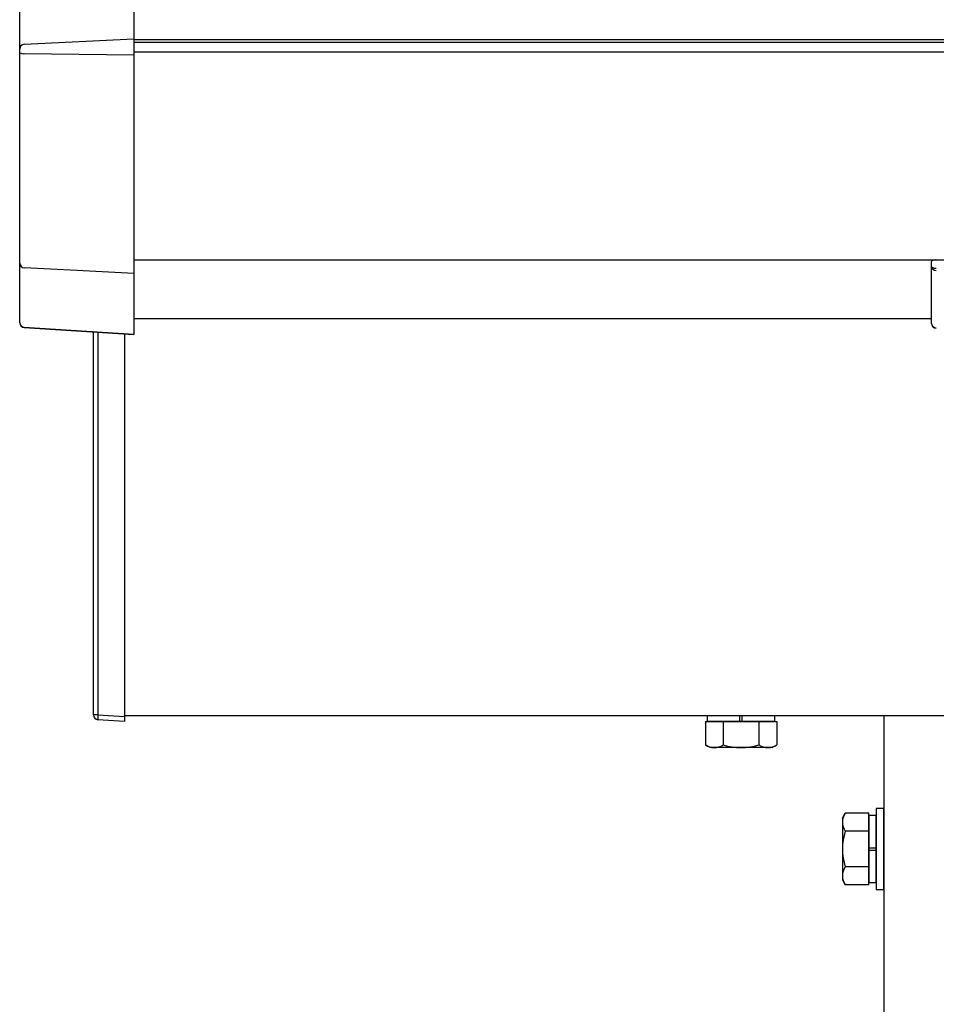
# Model space of a CAD drawing. Extents: x 0 to 22176, y 0 to 35913.
# Drawn here: x 7027 to 7219, y 6642 to 6849 of the extents above; entities that cross this region are included whole.
import ezdxf

# ---------------------------------------------------------------- set-up
doc = ezdxf.new("R2010")
doc.units = 0
doc.linetypes.add('YHIDDEN_1', pattern=[4, 3, -1])
doc.layers.add('YKK_A1', color=4, linetype='CONTINUOUS', lineweight=30)

msp = doc.modelspace()

# ---------------------------------------------------------------- linework, layer by layer
at = {"layer": 'YKK_A1', "linetype": 'Continuous'}
for p, q in [((7026.85, 6843.13), (7026.85, 6864.65)), ((7050.85, 6858.51), (7050.85, 6845.26)), ((7027.79, 6844.11), (7050.85, 6845.26)), ((7050.85, 6845.26), (7050.85, 6844.1)), ((7050.85, 6844.1), (7050.85, 6841.91)), ((7026.85, 6842.33), (7026.85, 6843.13)), ((7026.85, 6798.11), (7026.85, 6842.33)), ((7027.79, 6842.15), (7050.85, 6841.91)), ((7050.85, 6841.91), (7050.85, 6796.36)), ((7218.35, 6797.45), (7218.35, 6798.5)), ((7026.85, 6785.61), (7026.85, 6798.11)), ((7038.86, 6796.58), (7027.79, 6797.16)), ((7050.85, 6795.96), (7038.86, 6796.58)), ((7050.85, 6796.36), (7050.85, 6795.96)), ((7218.35, 6785.47), (7218.35, 6797.45)), ((7050.85, 6795.96), (7050.85, 6783.21)), ((7027.79, 6784.66), (7050.85, 6783.21)), ((7027.79, 6784.61), (7050.85, 6783.16)), ((7042.35, 6703.19), (7042.35, 6783.71)), ((7043.29, 6783.65), (7043.29, 6703.19)), ((7048.85, 6783.29), (7048.85, 6702.85)), ((7050.85, 6783.21), (7050.85, 6783.16)), ((7043.29, 6703.19), (7042.35, 6703.19)), ((7043.29, 6703.19), (7048.85, 6702.85)), ((7048.85, 6701.85), (7043.29, 6702.19)), ((7048.85, 6702.85), (7048.85, 6701.85))]:
    msp.add_line(p, q, dxfattribs=at)
at = {"layer": 'YKK_A1'}
for p, q in [((9750.85, 6845.02), (7050.85, 6845.02)), ((9750.85, 6844.52), (7050.85, 6844.52)), ((9750.85, 6842.49), (7050.85, 6842.49)), ((9750.85, 6798.78), (7050.85, 6798.78)), ((7218.35, 6786.45), (7050.85, 6786.45)), ((7237.95, 6703.03), (7048.85, 6703.03)), ((7170.85, 6701.83), (7173.35, 6701.83)), ((7170.85, 6701.83), (7170.85, 6696.91)), ((7173.35, 6701.83), (7171.3, 6701.83)), ((7173.35, 6701.83), (7185.86, 6701.83)), ((7185.4, 6701.83), (7173.35, 6701.83)), ((7208.35, 6703.03), (7208.35, 5525.03)), ((7174.6, 6701.03), (7174.6, 6696.91)), ((7182.1, 6701.01), (7182.1, 6696.91)), ((7185.86, 6701.03), (7185.86, 6696.91)), ((7171.85, 6696.33), (7170.85, 6696.91)), ((7184.85, 6696.33), (7171.85, 6696.33)), ((7184.85, 6696.33), (7185.86, 6696.91)), ((7199.65, 6681.53), (7200.23, 6682.54)), ((7205.15, 6682.54), (7200.23, 6682.54)), ((7205.15, 6667.53), (7205.15, 6682.54)), ((7208.35, 6683.53), (7206.75, 6683.53)), ((7206.75, 6683.53), (7206.75, 6666.53)), ((7208.35, 6666.53), (7208.35, 6683.53)), ((7199.65, 6681.53), (7199.65, 6668.53)), ((7206.75, 6682.08), (7205.15, 6682.08)), ((7205.15, 6682.08), (7205.15, 6667.98)), ((7206.75, 6667.98), (7206.75, 6682.08)), ((7205.15, 6678.79), (7200.23, 6678.79)), ((7205.15, 6675.28), (7206.75, 6675.28)), ((7205.15, 6674.78), (7206.75, 6674.78)), ((7205.15, 6671.28), (7200.23, 6671.28)), ((7199.65, 6668.53), (7200.23, 6667.53)), ((7205.15, 6667.53), (7200.23, 6667.53)), ((7205.15, 6667.98), (7206.75, 6667.98)), ((7206.75, 6666.53), (7208.35, 6666.53))]:
    msp.add_line(p, q, dxfattribs=at)
at = {"layer": 'YKK_A1', "linetype": 'YHIDDEN_1'}
for p, q in [((7171.3, 6701.85), (7171.3, 6703.03)), ((7171.3, 6701.83), (7171.3, 6701.85)), ((7174.6, 6701.83), (7174.6, 6701.03)), ((7178.1, 6701.83), (7178.1, 6703.03)), ((7178.6, 6701.83), (7178.6, 6703.03)), ((7182.1, 6701.83), (7182.1, 6701.01)), ((7185.4, 6703.03), (7185.4, 6701.83)), ((7185.86, 6701.83), (7185.86, 6701.03))]:
    msp.add_line(p, q, dxfattribs=at)
at = {"layer": 'YKK_A1', "linetype": 'Continuous'}
for centre, radius, start, end in [((7027.84, 6843.12), 0.991, 93.0304, 179.5937), ((7027.57, 6843.61), 1.47, 240.6127, 278.4699), ((7027.83, 6798.13), 0.974, 181.2801, 267.933), ((7027.85, 6785.61), 1, 180, 266.4047), ((7027.83, 6785.63), 0.974, 181.2801, 267.933), ((7028.37, 6784.61), 0.578, 175.6502, 180.2212), ((7219.35, 6785.47), 1, 180, 270), ((7219.33, 6785.5), 0.978, 181.3895, 271.3248), ((7043.35, 6703.19), 1, 180, 266.5), ((7047.4, 6702.69), 4.14, 173.0686, 186.9314)]:
    msp.add_arc(centre, radius, start, end, dxfattribs=at)
at = {"layer": 'YKK_A1'}
for centre, radius, start, end in [((7172.72, 6699.66), 3.32, 235.6158, 304.3842), ((7178.35, 6708.75), 12.42, 252.412, 287.588), ((7183.98, 6699.66), 3.32, 235.6158, 304.3842), ((7202.97, 6680.66), 3.32, 145.6158, 214.3842), ((7212.07, 6675.03), 12.42, 162.412, 197.588), ((7202.97, 6669.4), 3.32, 145.6158, 214.3842)]:
    msp.add_arc(centre, radius, start, end, dxfattribs=at)
at = {"layer": 'YKK_A1', "linetype": 'Continuous'}
for centre, ratio, start_param, end_param in [((7219.35, 6798.5), 0.315299, 1.570796, 3.141593), ((7219.35, 6797.45), 0.366615, 3.141593, 4.712389), ((7219.35, 6797.45), 0.843474, 3.141593, 4.712389)]:
    msp.add_ellipse(centre, major_axis=(1, 0), ratio=ratio, start_param=start_param, end_param=end_param, dxfattribs=at)

doc.saveas('drawing.dxf')
